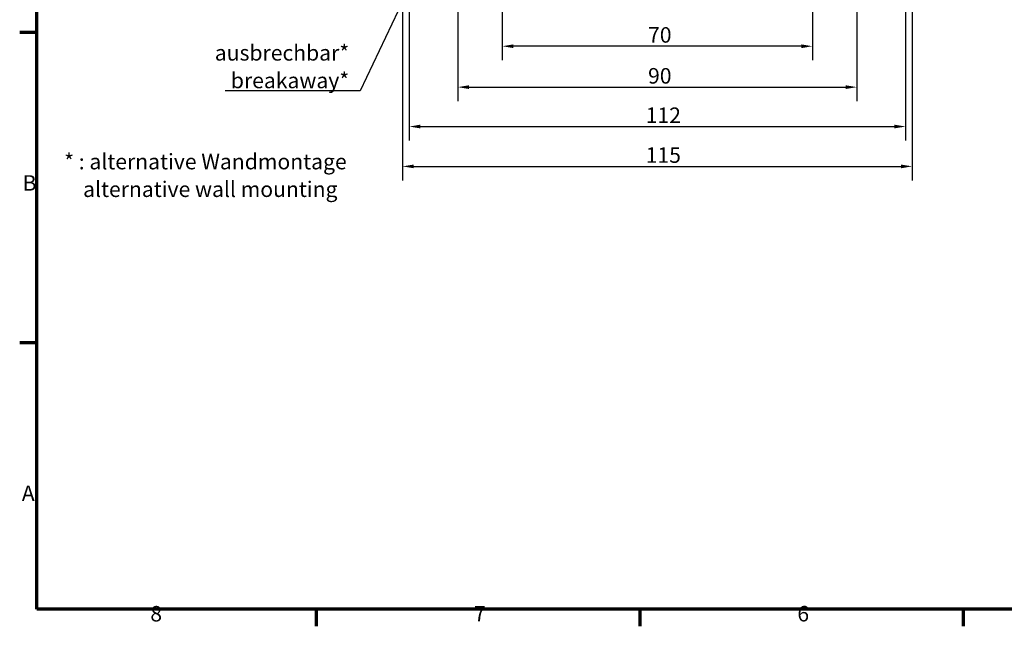
# Model space of a CAD drawing. Units: millimetres. Extents: x 16 to 588, y 6 to 415.
# Drawn here: x 16 to 238, y 6 to 143 of the extents above; entities that cross this region are included whole.
import ezdxf

# ---------------------------------------------------------------- set-up
doc = ezdxf.new("R2010")
doc.units = ezdxf.units.MM
doc.layers.get('0').update_dxf_attribs({"lineweight": 25})
for name, color, linetype, lineweight in [('Bemaßung (ISO)', 7, 'Continuous', 25), ('Rahmen (ISO)', 7, 'Continuous', 70), ('Symbol (ISO)', 7, 'Continuous', 25)]:
    doc.layers.add(name, color=color, linetype=linetype, lineweight=lineweight)
doc.styles.add('Notiztext (DIN)', font='isocpeur.ttf')
doc.dimstyles.new('Standard (DIN)', dxfattribs={"dimtxt": 3.5, "dimasz": 2.5, "dimexe": 3.175, "dimexo": 0.8, "dimgap": 0.8, "dimtad": 1, "dimrnd": 1e-08, "dimtxsty": 'Notiztext (DIN)', "dimcen": 0.09, "dimdle": 10, "dimclrd": 256, "dimclre": 256, "dimclrt": 256, "dimadec": 0, "dimazin": 0, "dimtfac": 1, "dimtmove": 0, "dimatfit": 3, "dimfxl": 1, "dimtolj": 1, "dimtzin": 0, "dimlwd": -1, "dimlwe": -1, "dimarcsym": 0})
doc.dimstyles.new('Standard - Methode 2a (DIN)$7', dxfattribs={"dimtxt": 3.5, "dimasz": 2.5, "dimexe": 3.175, "dimexo": 0.8, "dimgap": 0.8, "dimtad": 1, "dimtih": 1, "dimtoh": 1, "dimrnd": 1e-08, "dimtxsty": 'Notiztext (DIN)', "dimcen": 0.09, "dimdle": 10, "dimclrd": 256, "dimclre": 256, "dimclrt": 256, "dimazin": 2, "dimtfac": 1, "dimtmove": 0, "dimatfit": 3, "dimfxl": 1, "dimtolj": 1, "dimlwd": -1, "dimlwe": -1, "dimarcsym": 0})

# ---------------------------------------------------------------- blocks, each defined once
blk = doc.blocks.new('Ränder Vorgaberahmen')
at = {"layer": 'Rahmen (ISO)'}
for p, q in [((20, 140), (16.1, 140)), ((20, 70), (16.1, 70)), ((83, 10), (83, 6.1)), ((156, 10), (156, 6.1)), ((229, 10), (229, 6.1))]:
    blk.add_line(p, q, dxfattribs=at)
at = {"layer": 'Rahmen (ISO)', "flags": 128}
blk.add_lwpolyline([(20, 10), (20, 410), (584, 410), (584, 10), (20, 10)], dxfattribs=at)
at = {"layer": 'Rahmen (ISO)', "char_height": 3.5, "attachment_point": 7, "style": 'Notiztext (DIN)'}
for s, insert in [('B', (16.75, 103.25)), ('A', (16.58, 33.25)), ('8', (45.58, 6.1)), ('7', (118.58, 6.1)), ('6', (191.58, 6.1))]:
    blk.add_mtext(s, dxfattribs=dict(at, insert=insert))
blk = doc.blocks.new('*D19')
at = {"layer": 'Bemaßung (ISO)', "transparency": 16777216}
for p, q in [((194.99, 182.63), (194.99, 133.75)), ((124.99, 182.13), (124.99, 133.75)), ((192.49, 136.93), (127.49, 136.93))]:
    blk.add_line(p, q, dxfattribs=at)
for points in [[(127.49, 137.34), (127.49, 136.51), (124.99, 136.93)], [(192.49, 137.34), (192.49, 136.51), (194.99, 136.93)]]:
    blk.add_solid(points, dxfattribs=at)
at = {"layer": 'Defpoints', "color": 0, "transparency": 16777216}
for p in [(124.99, 182.93), (194.99, 183.43), (124.99, 136.93)]:
    blk.add_point(p, dxfattribs=at)
at = {"layer": 'Bemaßung (ISO)', "transparency": 16777216, "insert": (157.89, 141.23), "char_height": 3.5, "attachment_point": 1, "style": 'Notiztext (DIN)'}
blk.add_mtext('\\A1;70', dxfattribs=at)
blk = doc.blocks.new('*D20')
at = {"layer": 'Bemaßung (ISO)', "transparency": 16777216}
for p, q in [((114.99, 248.32), (114.99, 124.52)), ((204.99, 248.32), (204.99, 124.52)), ((117.49, 127.7), (202.49, 127.7))]:
    blk.add_line(p, q, dxfattribs=at)
for points in [[(117.49, 128.12), (117.49, 127.28), (114.99, 127.7)], [(202.49, 128.12), (202.49, 127.28), (204.99, 127.7)]]:
    blk.add_solid(points, dxfattribs=at)
at = {"layer": 'Defpoints', "color": 0, "transparency": 16777216}
for p in [(114.99, 249.12), (204.99, 249.12), (204.99, 127.7)]:
    blk.add_point(p, dxfattribs=at)
at = {"layer": 'Bemaßung (ISO)', "transparency": 16777216, "insert": (157.89, 132), "char_height": 3.5, "attachment_point": 1, "style": 'Notiztext (DIN)'}
blk.add_mtext('\\A1;90', dxfattribs=at)
blk = doc.blocks.new('*D21')
at = {"layer": 'Bemaßung (ISO)', "transparency": 16777216}
for p, q in [((103.99, 176.53), (103.99, 115.64)), ((215.99, 176.53), (215.99, 115.64)), ((106.49, 118.81), (213.49, 118.81))]:
    blk.add_line(p, q, dxfattribs=at)
for points in [[(106.49, 119.23), (106.49, 118.4), (103.99, 118.81)], [(213.49, 119.23), (213.49, 118.4), (215.99, 118.81)]]:
    blk.add_solid(points, dxfattribs=at)
at = {"layer": 'Defpoints', "color": 0, "transparency": 16777216}
for p in [(103.99, 177.33), (215.99, 177.33), (215.99, 118.81)]:
    blk.add_point(p, dxfattribs=at)
at = {"layer": 'Bemaßung (ISO)', "transparency": 16777216, "insert": (157.36, 123.11), "char_height": 3.5, "attachment_point": 1, "style": 'Notiztext (DIN)'}
blk.add_mtext('\\A1;112', dxfattribs=at)
blk = doc.blocks.new('*D22')
at = {"layer": 'Bemaßung (ISO)', "transparency": 16777216}
for p, q in [((102.49, 162.78), (102.49, 106.65)), ((217.49, 162.78), (217.49, 106.65)), ((104.99, 109.83), (214.99, 109.83))]:
    blk.add_line(p, q, dxfattribs=at)
for points in [[(104.99, 110.24), (104.99, 109.41), (102.49, 109.83)], [(214.99, 110.24), (214.99, 109.41), (217.49, 109.83)]]:
    blk.add_solid(points, dxfattribs=at)
at = {"layer": 'Defpoints', "color": 0, "transparency": 16777216}
for p in [(102.49, 163.58), (217.49, 163.58), (217.49, 109.83)]:
    blk.add_point(p, dxfattribs=at)
at = {"layer": 'Bemaßung (ISO)', "transparency": 16777216, "insert": (157.36, 114.13), "char_height": 3.5, "attachment_point": 1, "style": 'Notiztext (DIN)'}
blk.add_mtext('\\A1;115', dxfattribs=at)

msp = doc.modelspace()

# ---------------------------------------------------------------- block references
msp.add_blockref('Ränder Vorgaberahmen', (0, 0))

# ---------------------------------------------------------------- texts
at = {"layer": 'Symbol (ISO)', "char_height": 3.5, "line_spacing_factor": 1.068348, "style": 'Notiztext (DIN)'}
for s, insert, width, attachment_point in [('\\fISOCPEUR|b0|i0;\\H3.5000;ausbrechbar*\\P\\fISOCPEUR|b0|i1;\\H3.5000;breakaway*', (90.4506, 127.4564), 28.685064, 9), ('\\fISOCPEUR|b0|i0;\\H3.5000;* : alternative Wandmontage\\P\\fISOCPEUR|b0|i0;\\H3.5000;    \\fISOCPEUR|b0|i1;\\H3.5000;alternative wall mounting', (26.1287, 112.6618), 64.912335, 1)]:
    msp.add_mtext(s, dxfattribs=dict(at, insert=insert, width=width, attachment_point=attachment_point))

# ---------------------------------------------------------------- dimensions: what is measured, and where the dimension line sits
at = {"layer": 'Bemaßung (ISO)'}
for base, p1, p2, picture, middle in [((204.9856, 127.6992), (114.9856, 249.1244), (204.9856, 249.1244), '*D20', (159.9856, 127.6992)), ((124.9856, 136.9262), (194.9856, 183.4332), (124.9856, 182.9262), '*D19', (159.9856, 136.9262)), ((215.9856, 118.8146), (103.9856, 177.3288), (215.9856, 177.3288), '*D21', (159.9856, 118.8146)), ((217.4856, 109.8259), (102.4856, 163.5762), (217.4856, 163.5762), '*D22', (159.9856, 109.8259))]:
    dim = msp.add_linear_dim(base=base, p1=p1, p2=p2, angle=180, dimstyle='Standard (DIN)', override={"dimgap": 0.8, "dimdec": 2, "dimtol": 0, "dimlim": 0, "dimtp": 0, "dimtm": 0, "dimtdec": 2, "dimtofl": 0, "dimatfit": 1}, dxfattribs=at)
    dim.commit()
    dim.dimension.update_dxf_attribs({"geometry": picture, "text_midpoint": middle, "dimtype": 160})

# ---------------------------------------------------------------- leaders
at = {"layer": 'Symbol (ISO)', "annotation_type": 0, "has_hookline": 1, "hookline_direction": 1, "text_width": 27.9576}
msp.add_leader([(124.2416, 192.7802), (92.9506, 126.8731), (90.4506, 126.8731)], dimstyle='Standard - Methode 2a (DIN)$7', override={"dimasz": 2.5, "dimgap": 0, "dimtad": 1, "dimldrblk": 'DotSmall'}, dxfattribs=at)

doc.saveas('drawing.dxf')
